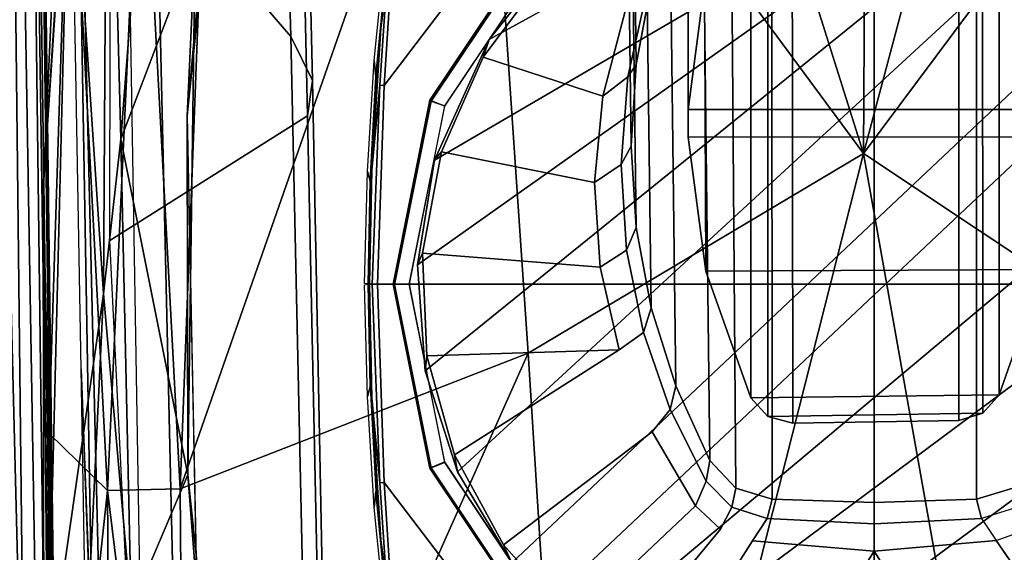
# Model space of a CAD drawing. Units: inches. Extents: x -10 to 178, y -6 to 143.
# Drawn here: x 39 to 41, y 54 to 55 of the extents above; entities that cross this region are included whole.
import ezdxf

# ---------------------------------------------------------------- set-up
doc = ezdxf.new("R2010")
doc.units = ezdxf.units.IN
doc.header["$MEASUREMENT"] = 0
for name, color, linetype in [('SEAT-ARMPAD', 5, 'Continuous'), ('SEAT-BASE', 5, 'Continuous'), ('SEAT-FABRIC', 5, 'Continuous'), ('SEAT-FRAME', 5, 'Continuous')]:
    doc.layers.add(name, color=color, linetype=linetype)

# ---------------------------------------------------------------- blocks, each defined once
blk = doc.blocks.new('1VERUS_AUPHST_SYNTLTLIMANG_ADJARMS_ADJSEAT_0T')
at = {"layer": 'SEAT-ARMPAD', "invisible_edges": 6}
for points in [[(0.7956, 12.8153, 24.0314), (0.7956, 12.8153, 24.0314), (1.46, 11.1614, 24.0338), (1.7156, 12.8341, 24.0347)], [(1.7156, 12.8341, 24.0347), (1.7156, 12.8341, 24.0347), (1.46, 11.1614, 24.0338), (2.6492, 12.7671, 24.0382)], [(-0.1268, 12.7119, 24.028), (-0.1268, 12.7119, 24.028), (1.46, 11.1614, 24.0338), (0.7956, 12.8153, 24.0314)], [(2.6492, 12.7671, 24.0382), (2.6492, 12.7671, 24.0382), (1.46, 11.1614, 24.0338), (4.0317, 12.5159, 24.0432)], [(-1.2466, 12.473, 24.0239), (-1.2466, 12.473, 24.0239), (1.46, 11.1614, 24.0338), (-0.1268, 12.7119, 24.028)], [(4.0317, 12.5159, 24.0432), (4.0317, 12.5159, 24.0432), (1.46, 11.1614, 24.0338), (5.1877, 12.1173, 24.0475)], [(-2.2566, 12.1228, 24.0202), (-2.2566, 12.1228, 24.0202), (1.46, 11.1614, 24.0338), (-1.2466, 12.473, 24.0239)], [(-2.439, 11.9496, 24.0196), (-2.439, 11.9496, 24.0196), (1.46, 11.1614, 24.0338), (-2.2566, 12.1228, 24.0202)], [(5.1877, 12.1173, 24.0475), (5.1877, 12.1173, 24.0475), (1.46, 11.1614, 24.0338), (5.3932, 11.895, 24.0482)], [(-2.5241, 11.6916, 24.0192), (-2.5241, 11.6916, 24.0192), (1.46, 11.1614, 24.0338), (-2.439, 11.9496, 24.0196)], [(5.3932, 11.895, 24.0482), (5.3932, 11.895, 24.0482), (1.46, 11.1614, 24.0338), (5.4824, 11.1978, 24.0485)], [(-2.5565, 11.0385, 24.0191), (-2.5565, 11.0385, 24.0191), (1.46, 11.1614, 24.0338), (-2.5241, 11.6916, 24.0192)], [(5.4824, 11.1978, 24.0485), (5.4824, 11.1978, 24.0485), (1.46, 11.1614, 24.0338), (5.4186, 10.5054, 24.0483)], [(-2.4828, 10.4424, 24.0194), (-2.4828, 10.4424, 24.0194), (1.46, 11.1614, 24.0338), (-2.5565, 11.0385, 24.0191)], [(-2.2652, 10.2038, 24.0202), (-2.2652, 10.2038, 24.0202), (1.46, 11.1614, 24.0338), (-2.4828, 10.4424, 24.0194)], [(-1.2418, 9.8485, 24.0239), (-1.2418, 9.8485, 24.0239), (1.46, 11.1614, 24.0338), (-2.2652, 10.2038, 24.0202)], [(-0.1211, 9.61, 24.028), (-0.1211, 9.61, 24.028), (1.46, 11.1614, 24.0338), (-1.2418, 9.8485, 24.0239)], [(1.0528, 9.4895, 24.0323), (1.0528, 9.4895, 24.0323), (1.46, 11.1614, 24.0338), (-0.1211, 9.61, 24.028)], [(2.1984, 9.5127, 24.0365), (2.1984, 9.5127, 24.0365), (1.46, 11.1614, 24.0338), (1.0528, 9.4895, 24.0323)], [(5.2557, 10.247, 24.0477), (5.2557, 10.247, 24.0477), (1.46, 11.1614, 24.0338), (4.4791, 9.9466, 24.0448)], [(3.3689, 9.6629, 24.0408), (3.3689, 9.6629, 24.0408), (1.46, 11.1614, 24.0338), (2.1984, 9.5127, 24.0365)], [(5.4186, 10.5054, 24.0483), (5.4186, 10.5054, 24.0483), (1.46, 11.1614, 24.0338), (5.2557, 10.247, 24.0477)], [(4.4791, 9.9466, 24.0448), (4.4791, 9.9466, 24.0448), (1.46, 11.1614, 24.0338), (3.3689, 9.6629, 24.0408)]]:
    blk.add_3dface(points, dxfattribs=at)
at = {"layer": 'SEAT-ARMPAD'}
for points in [[(-1.9456, 11.9579, 24.7501), (-1.9456, 11.9579, 24.7501), (1.1444, 11.1349, 24.9478), (-0.1562, 12.1052, 24.858)], [(1.7065, 11.9793, 24.9456), (1.7065, 11.9793, 24.9456), (-0.1562, 12.1052, 24.858), (1.1444, 11.1349, 24.9478)], [(1.1444, 11.1349, 24.9478), (1.1444, 11.1349, 24.9478), (3.7892, 11.6055, 24.9831), (1.7065, 11.9793, 24.9456)], [(-1.9456, 11.9579, 24.7501), (-1.9456, 11.9579, 24.7501), (-2.086, 11.1541, 24.7569), (1.1444, 11.1349, 24.9478)], [(3.8237, 10.4571, 24.9734), (3.8237, 10.4571, 24.9734), (3.7892, 11.6055, 24.9831), (1.1444, 11.1349, 24.9478)], [(-2.086, 11.1541, 24.7569), (-2.086, 11.1541, 24.7569), (-1.5782, 10.2777, 24.7797), (1.1444, 11.1349, 24.9478)], [(1.1444, 11.1349, 24.9478), (1.1444, 11.1349, 24.9478), (-1.5782, 10.2777, 24.7797), (-0.1235, 10.1999, 24.8644)], [(1.1444, 11.1349, 24.9478), (1.1444, 11.1349, 24.9478), (-0.1235, 10.1999, 24.8644), (1.6305, 10.3196, 24.9447)], [(1.6305, 10.3196, 24.9447), (1.6305, 10.3196, 24.9447), (3.8237, 10.4571, 24.9734), (1.1444, 11.1349, 24.9478)], [(1.6305, 10.3196, 24.9447), (1.6305, 10.3196, 24.9447), (3.5048, 9.4852, 24.9141), (3.8237, 10.4571, 24.9734)], [(-0.1235, 10.1999, 24.8644), (-0.1235, 10.1999, 24.8644), (1.9612, 9.4726, 24.8871), (1.6305, 10.3196, 24.9447)], [(1.9612, 9.4726, 24.8871), (1.9612, 9.4726, 24.8871), (3.5048, 9.4852, 24.9141), (1.6305, 10.3196, 24.9447)], [(-0.1235, 10.1999, 24.8644), (-0.1235, 10.1999, 24.8644), (0.0558, 9.5449, 24.8037), (1.9612, 9.4726, 24.8871)], [(-0.1211, 9.61, 24.028), (-0.1211, 9.61, 24.028), (1.0528, 9.4895, 24.0323), (0.008, 9.5836, 23.8867)], [(3.0419, 9.6076, 23.8983), (3.0419, 9.6076, 23.8983), (1.927, 9.4911, 23.8945), (2.1984, 9.5127, 24.0365)], [(2.2513, 9.3535, 23.9214), (2.2513, 9.3535, 23.9214), (1.927, 9.4911, 23.8945), (3.0419, 9.6076, 23.8983)], [(1.0528, 9.4895, 24.0323), (1.0528, 9.4895, 24.0323), (0.6339, 9.5094, 23.8826), (0.008, 9.5836, 23.8867)], [(1.9612, 9.4726, 24.8871), (1.9612, 9.4726, 24.8871), (0.0558, 9.5449, 24.8037), (0.1903, 9.378, 24.7472)], [(1.0528, 9.4895, 24.0323), (1.0528, 9.4895, 24.0323), (2.1984, 9.5127, 24.0365), (1.927, 9.4911, 23.8945)], [(0.1076, 9.4056, 23.9001), (0.1076, 9.4056, 23.9001), (0.6339, 9.5094, 23.8826), (1.1093, 9.3283, 23.9047)], [(1.0528, 9.4895, 24.0323), (1.0528, 9.4895, 24.0323), (1.927, 9.4911, 23.8945), (0.6339, 9.5094, 23.8826)], [(1.1093, 9.3283, 23.9047), (1.1093, 9.3283, 23.9047), (0.6339, 9.5094, 23.8826), (1.927, 9.4911, 23.8945)], [(1.927, 9.4911, 23.8945), (1.927, 9.4911, 23.8945), (2.2513, 9.3535, 23.9214), (1.1093, 9.3283, 23.9047)], [(0.1903, 9.378, 24.7472), (0.1903, 9.378, 24.7472), (1.9646, 9.2961, 24.8166), (1.9612, 9.4726, 24.8871)], [(1.9646, 9.2961, 24.8166), (1.9646, 9.2961, 24.8166), (3.5048, 9.4852, 24.9141), (1.9612, 9.4726, 24.8871)], [(3.8734, 9.3093, 24.8431), (3.8734, 9.3093, 24.8431), (3.5048, 9.4852, 24.9141), (1.9646, 9.2961, 24.8166)], [(1.1093, 9.3283, 23.9047), (1.1093, 9.3283, 23.9047), (-0.1331, 9.2958, 24.033), (0.1076, 9.4056, 23.9001)], [(1.9646, 9.2961, 24.8166), (1.9646, 9.2961, 24.8166), (0.1903, 9.378, 24.7472), (0.2288, 9.2046, 24.6329)], [(1.4863, 9.2861, 23.9416), (1.4863, 9.2861, 23.9416), (1.1093, 9.3283, 23.9047), (2.2513, 9.3535, 23.9214)], [(2.7675, 9.2245, 24.1482), (2.7675, 9.2245, 24.1482), (1.4863, 9.2861, 23.9416), (2.2513, 9.3535, 23.9214)], [(-0.1331, 9.2958, 24.033), (-0.1331, 9.2958, 24.033), (1.1093, 9.3283, 23.9047), (1.4863, 9.2861, 23.9416)], [(1.4863, 9.2861, 23.9416), (1.4863, 9.2861, 23.9416), (0.2595, 9.2042, 24.1975), (-0.1331, 9.2958, 24.033)], [(1.9646, 9.2961, 24.8166), (1.9646, 9.2961, 24.8166), (0.2288, 9.2046, 24.6329), (1.8252, 9.1533, 24.7053)], [(3.2069, 9.1625, 24.7486), (3.2069, 9.1625, 24.7486), (1.9646, 9.2961, 24.8166), (1.8252, 9.1533, 24.7053)], [(1.9646, 9.2961, 24.8166), (1.9646, 9.2961, 24.8166), (3.2069, 9.1625, 24.7486), (3.8734, 9.3093, 24.8431)], [(1.4863, 9.2861, 23.9416), (1.4863, 9.2861, 23.9416), (2.4354, 9.1501, 24.2904), (0.2595, 9.2042, 24.1975)], [(2.4354, 9.1501, 24.2904), (2.4354, 9.1501, 24.2904), (1.4863, 9.2861, 23.9416), (2.7675, 9.2245, 24.1482)], [(0.2595, 9.2042, 24.1975), (0.2595, 9.2042, 24.1975), (1.2325, 9.1397, 24.6014), (-0.2166, 9.2057, 24.5104)], [(0.2288, 9.2046, 24.6329), (0.2288, 9.2046, 24.6329), (-0.2166, 9.2057, 24.5104), (1.2325, 9.1397, 24.6014)], [(0.2288, 9.2046, 24.6329), (0.2288, 9.2046, 24.6329), (1.2325, 9.1397, 24.6014), (1.8252, 9.1533, 24.7053)], [(0.2595, 9.2042, 24.1975), (0.2595, 9.2042, 24.1975), (2.4354, 9.1501, 24.2904), (1.2325, 9.1397, 24.6014)], [(1.8252, 9.1533, 24.7053), (1.8252, 9.1533, 24.7053), (1.2325, 9.1397, 24.6014), (3.5791, 9.1429, 24.665)], [(3.5791, 9.1429, 24.665), (3.5791, 9.1429, 24.665), (3.2069, 9.1625, 24.7486), (1.8252, 9.1533, 24.7053)], [(2.4354, 9.1501, 24.2904), (2.4354, 9.1501, 24.2904), (3.5791, 9.1429, 24.665), (1.2325, 9.1397, 24.6014)]]:
    blk.add_3dface(points, dxfattribs=at)
at = {"layer": 'SEAT-BASE'}
for points in [[(3.6791, 12.9305, 3.7114), (3.4414, 12.2822, 3.3006), (-0.0124, 2.1651, 4.6526), (0.0349, 2.0367, 6.3614)], [(3.6791, 12.9305, 3.7114), (0.0349, 2.0367, 6.3614), (0.0704, 2.0413, 6.4342), (3.7104, 12.9267, 3.7894)], [(0.0704, 2.0413, 6.4342), (0.1412, 2.0239, 6.4698), (3.8019, 12.9183, 3.8188), (3.7104, 12.9267, 3.7894)], [(3.8019, 12.9183, 3.8188), (0.1412, 2.0239, 6.4698), (0.6083, 1.8722, 6.4973), (4.1598, 12.8021, 3.8188)], [(1.0754, 1.7204, 6.4698), (4.5176, 12.6858, 3.8188), (4.1598, 12.8021, 3.8188), (0.6083, 1.8722, 6.4973)], [(1.0754, 1.7204, 6.4698), (1.1429, 1.6928, 6.4342), (4.5963, 12.6388, 3.7894), (4.5176, 12.6858, 3.8188)], [(1.1429, 1.6928, 6.4342), (1.1689, 1.6682, 6.3614), (4.6224, 12.6139, 3.7114), (4.5963, 12.6388, 3.7894)], [(1.1689, 1.6682, 6.3614), (1.2826, 1.7444, 4.6526), (4.4351, 11.9593, 3.3006), (4.6224, 12.6139, 3.7114)], [(3.4461, 12.2657, 3.2497), (-0.0076, 2.1486, 4.6016), (-0.0124, 2.1651, 4.6526), (3.4414, 12.2822, 3.3006)], [(-0.0076, 2.1486, 4.6016), (3.4461, 12.2657, 3.2497), (3.4657, 12.1939, 3.2079), (0.0339, 2.1244, 4.5552)], [(3.4657, 12.1939, 3.2079), (3.4722, 12.0625, 3.2151), (0.0683, 2.1107, 4.5405), (0.0339, 2.1244, 4.5552)], [(3.4722, 12.0625, 3.2151), (4.2858, 11.7982, 3.2151), (1.1854, 1.7478, 4.5405), (0.0683, 2.1107, 4.5405)], [(4.4351, 11.9593, 3.3006), (1.2826, 1.7444, 4.6526), (1.2691, 1.7338, 4.6016), (4.4216, 11.9488, 3.2497)], [(1.2212, 1.7386, 4.5552), (4.3644, 11.9054, 3.2069), (4.4216, 11.9488, 3.2497), (1.2691, 1.7338, 4.6016)], [(1.2212, 1.7386, 4.5552), (1.1854, 1.7478, 4.5405), (4.2858, 11.7982, 3.2151), (4.3644, 11.9054, 3.2069)]]:
    blk.add_3dface(points, dxfattribs=at)
at = {"layer": 'SEAT-FABRIC'}
for points in [[(3.4846, 9.844, 17.4404), (0.9668, 9.7945, 17.2023), (0.8594, 9.7419, 17.3501), (3.504, 9.7992, 17.5952)], [(1.0526, 9.7827, 17.1134), (0.9668, 9.7945, 17.2023), (3.4846, 9.844, 17.4404), (3.472, 9.8337, 17.3614)], [(3.1679, 9.3906, 15.9684), (1.3559, 9.3015, 15.8315), (1.0526, 9.7827, 17.1134), (3.472, 9.8337, 17.3614)], [(3.504, 9.7992, 17.5952), (0.8594, 9.7419, 17.3501), (0.4802, 9.4163, 17.724), (3.3374, 9.4816, 18.023)], [(0.8594, 9.7419, 17.3501), (0.9668, 9.7945, 17.2023), (-2.6374, 9.7103, 16.9008), (-1.9021, 9.663, 17.1035)], [(-2.6374, 9.7103, 16.9008), (0.9668, 9.7945, 17.2023), (1.0526, 9.7827, 17.1134), (-2.6218, 9.7012, 16.7399)], [(1.0526, 9.7827, 17.1134), (1.3559, 9.3015, 15.8315), (-1.8942, 9.3063, 15.5954), (-2.6218, 9.7012, 16.7399)], [(0.8594, 9.7419, 17.3501), (-0.2287, 9.7108, 17.2529), (-0.3511, 9.3961, 17.6314), (0.4802, 9.4163, 17.724)], [(0.4802, 9.4163, 17.724), (0.479, 9.2336, 17.9079), (3.3047, 9.3017, 18.2151), (3.3374, 9.4816, 18.023)], [(2.4365, 9.2607, 15.9078), (2.4365, 9.2607, 15.9078), (6.7297, 9.3201, 16.5585), (1.6691, 9.2316, 16.1787)], [(3.3047, 9.3017, 18.2151), (0.479, 9.2336, 17.9079), (0.4781, 9.0357, 18.0618), (3.3022, 9.106, 18.3819)], [(0.4781, 9.0357, 18.0618), (0.4773, 8.8235, 18.1796), (3.2929, 8.8939, 18.5139), (3.3022, 9.106, 18.3819)]]:
    blk.add_3dface(points, dxfattribs=at)
for points, invisible_edges in [([(2.4365, 9.2607, 15.9078), (2.4365, 9.2607, 15.9078), (0.2753, 9.3424, 15.7552), (3.1679, 9.3906, 15.9684)], 11), ([(2.4365, 9.2607, 15.9078), (2.4365, 9.2607, 15.9078), (-1.7417, 9.189, 15.5992), (0.2753, 9.3424, 15.7552)], 13), ([(2.4365, 9.2607, 15.9078), (2.4365, 9.2607, 15.9078), (-0.8613, 9.1873, 15.9888), (-1.7417, 9.189, 15.5992)], 6), ([(-0.8613, 9.1873, 15.9888), (-0.8613, 9.1873, 15.9888), (2.4365, 9.2607, 15.9078), (1.6691, 9.2316, 16.1787)], 2)]:
    blk.add_3dface(points, dxfattribs=dict(at, invisible_edges=invisible_edges))
at = {"layer": 'SEAT-FRAME'}
for points in [[(0.979, 12.3541, 23.4257), (1.4622, 12.3697, 23.4275), (1.4622, 11.1614, 23.4275), (-0.5879, 11.1614, 23.42)], [(3.5123, 11.1614, 23.42), (1.4622, 11.1614, 23.4275), (1.4622, 12.3697, 23.4275), (1.9454, 12.3541, 23.4257)], [(0.979, 12.3541, 23.4257), (-0.5879, 11.1614, 23.42), (-0.5809, 11.2852, 23.42), (0.7377, 12.3383, 23.4249)], [(2.1867, 12.3383, 23.4249), (3.5054, 11.2852, 23.42), (3.5123, 11.1614, 23.42), (1.9454, 12.3541, 23.4257)], [(2.4025, 10.5661, 23.2026), (2.5113, 10.7899, 23.203), (1.4158, 12.2726, 23.199), (1.1612, 12.2319, 23.1981)], [(1.4158, 12.2726, 23.199), (2.5113, 10.7899, 23.203), (2.5753, 11.1614, 23.2032), (1.673, 12.2536, 23.1999)], [(2.5753, 11.1614, 23.2032), (2.5462, 11.4131, 23.2031), (1.9189, 12.1759, 23.2008), (1.673, 12.2536, 23.1999)], [(0.9226, 12.1335, 23.1972), (2.3267, 10.4606, 23.2023), (2.4025, 10.5661, 23.2026), (1.1612, 12.2319, 23.1981)], [(2.1404, 12.0436, 23.2016), (1.9189, 12.1759, 23.2008), (2.5462, 11.4131, 23.2031), (2.4613, 11.6517, 23.2028)], [(2.2394, 10.365, 23.202), (2.3267, 10.4606, 23.2023), (0.9226, 12.1335, 23.1972), (0.7131, 11.9828, 23.1964)], [(0.6226, 11.8898, 23.1961), (2.1414, 10.28, 23.2016), (2.2394, 10.365, 23.202), (0.7131, 11.9828, 23.1964)], [(1.9195, 10.1472, 23.2008), (2.1414, 10.28, 23.2016), (0.6226, 11.8898, 23.1961), (0.4893, 11.6987, 23.1956)], [(0.4384, 11.5938, 23.1954), (1.6732, 10.0692, 23.1999), (1.9195, 10.1472, 23.2008), (0.4893, 11.6987, 23.1956)], [(0.7095, 10.7514, 21.2699), (1.037, 10.7085, 21.2016), (1.037, 11.6143, 21.2016), (0.7135, 11.5723, 21.2691)], [(1.037, 11.6143, 21.2016), (1.037, 10.7085, 21.2016), (1.1043, 10.7088, 21.1875), (1.1042, 11.6141, 21.1875)], [(1.1043, 10.7088, 21.1875), (1.4306, 10.7514, 21.1194), (1.4266, 11.5723, 21.1202), (1.1042, 11.6141, 21.1875)], [(1.7317, 11.4651, 21.0565), (0.4275, 11.4652, 14.8089), (0.0973, 11.5764, 14.8399), (1.4266, 11.5723, 21.1202)], [(1.4155, 10.0502, 23.199), (1.6732, 10.0692, 23.1999), (0.4384, 11.5938, 23.1954), (0.3987, 11.484, 23.1953)], [(1.4266, 11.5723, 21.1202), (1.4306, 10.7514, 21.1194), (1.7391, 10.8613, 21.055), (1.7317, 11.4651, 21.0565)], [(0.6199, 11.4105, 14.6527), (0.5904, 11.5083, 14.6588), (1.9589, 11.4985, 21.2907), (1.9857, 11.4098, 21.2851)], [(1.9589, 11.4985, 21.2907), (2.0061, 11.5074, 21.503), (2.0335, 11.4221, 21.4976), (1.9857, 11.4098, 21.2851)], [(0.382, 11.4226, 23.1952), (1.1603, 10.0912, 23.1981), (1.4155, 10.0502, 23.199), (0.3987, 11.484, 23.1953)], [(1.7768, 11.4252, 21.0471), (0.4729, 11.4246, 14.7989), (0.4275, 11.4652, 14.8089), (1.7317, 11.4651, 21.0565)], [(1.7391, 10.8613, 21.055), (1.7848, 10.9028, 21.0455), (1.7768, 11.4252, 21.0471), (1.7317, 11.4651, 21.0565)], [(0.8667, 10.2249, 23.197), (1.1603, 10.0912, 23.1981), (0.382, 11.4226, 23.1952), (0.3509, 11.1614, 23.1951)], [(1.7942, 11.367, 21.0435), (0.4902, 11.367, 14.7965), (0.4729, 11.4246, 14.7989), (1.7768, 11.4252, 21.0471)], [(1.9942, 11.1614, 21.2833), (0.6284, 11.1614, 14.6509), (0.6199, 11.4105, 14.6527), (1.9857, 11.4098, 21.2851)], [(1.7768, 11.4252, 21.0471), (1.7848, 10.9028, 21.0455), (1.8011, 10.963, 21.0421), (1.7942, 11.367, 21.0435)], [(0.4866, 10.962, 14.7463), (0.4902, 11.367, 14.7965), (1.7942, 11.367, 21.0435), (1.8011, 10.963, 21.0421)], [(-0.5879, 11.1614, 23.42), (1.4622, 11.1614, 23.4275), (1.4622, 9.9531, 23.4275), (0.979, 9.9687, 23.4257)], [(0.7377, 9.9846, 23.4249), (-0.5809, 11.0377, 23.42), (-0.5879, 11.1614, 23.42), (0.979, 9.9687, 23.4257)], [(0.3816, 10.9018, 23.1952), (0.6859, 10.3679, 23.1963), (0.8667, 10.2249, 23.197), (0.3509, 11.1614, 23.1951)], [(0.6199, 10.9124, 14.6526), (0.6284, 11.1614, 14.6509), (1.9942, 11.1614, 21.2833), (1.9857, 10.913, 21.2851)], [(1.9454, 9.9687, 23.4257), (1.4622, 9.9531, 23.4275), (1.4622, 11.1614, 23.4275), (3.5123, 11.1614, 23.42)], [(1.9454, 9.9687, 23.4257), (3.5123, 11.1614, 23.42), (3.5054, 11.0377, 23.42), (2.1867, 9.9846, 23.4249)], [(1.8011, 10.963, 21.0421), (1.7848, 10.9028, 21.0455), (0.4803, 10.9028, 14.7959), (0.4866, 10.962, 14.7463)], [(0.4803, 10.9028, 14.7959), (1.7848, 10.9028, 21.0455), (1.7391, 10.8613, 21.055), (0.4346, 10.8613, 14.8055)], [(1.9589, 10.8243, 21.2907), (0.5904, 10.8145, 14.6588), (0.6199, 10.9124, 14.6526), (1.9857, 10.913, 21.2851)], [(0.0962, 10.7462, 14.84), (0.4346, 10.8613, 14.8055), (1.7391, 10.8613, 21.055), (1.4306, 10.7514, 21.1194)], [(0.5166, 10.7452, 14.6741), (0.5904, 10.8145, 14.6588), (1.9589, 10.8243, 21.2907), (1.8921, 10.7615, 21.3046)], [(0.7095, 10.7514, 21.2699), (-0.6954, 10.7575, 14.6815), (-0.3718, 10.711, 14.6851), (1.037, 10.7085, 21.2016)], [(1.7105, 10.6788, 21.3425), (0.3331, 10.6616, 14.7125), (0.5166, 10.7452, 14.6741), (1.8921, 10.7615, 21.3046)], [(0.1411, 10.601, 14.7526), (0.3331, 10.6616, 14.7125), (1.7105, 10.6788, 21.3425), (1.5205, 10.6188, 21.3822)], [(-0.6557, 10.601, 14.9189), (-0.4579, 10.5643, 14.8776), (0.9279, 10.5825, 21.5059), (0.7323, 10.6188, 21.5467)], [(1.3249, 10.5825, 21.423), (-0.0567, 10.5643, 14.7939), (0.1411, 10.601, 14.7526), (1.5205, 10.6188, 21.3822)], [(0.9279, 10.5825, 21.5059), (-0.4579, 10.5643, 14.8776), (-0.2573, 10.552, 14.8358), (1.1264, 10.5703, 21.4644)], [(-0.2573, 10.552, 14.8358), (-0.0567, 10.5643, 14.7939), (1.3249, 10.5825, 21.423), (1.1264, 10.5703, 21.4644)], [(1.3249, 10.5825, 21.423), (1.3797, 10.559, 21.6365), (1.1714, 10.5455, 21.68), (1.1264, 10.5703, 21.4644)], [(1.1714, 10.5455, 21.68), (1.3797, 10.559, 21.6365), (1.4208, 10.4948, 21.8454), (1.2149, 10.4811, 21.8884)], [(1.6228, 10.5409, 21.8032), (1.6228, 10.5409, 21.8032), (1.6371, 10.0732, 23.0101), (1.6228, 10.5409, 21.8032)], [(1.6371, 10.0732, 23.0101), (1.6371, 10.0732, 23.0101), (1.6228, 10.5409, 21.8032), (1.8783, 10.1402, 23.0158)], [(0.6625, 10.3615, 23.4165), (0.6348, 10.3337, 23.3719), (1.0146, 10.08, 23.3719), (1.0295, 10.1163, 23.4165)], [(0.6609, 10.3619, 23.1642), (1.0287, 10.1161, 23.1642), (1.0167, 10.0833, 23.1681), (0.6381, 10.3362, 23.1681)], [(1.8953, 10.1163, 23.4165), (1.9105, 10.08, 23.3719), (2.2902, 10.3337, 23.3719), (2.2622, 10.3615, 23.4165)], [(1.8965, 10.1161, 23.1642), (2.2643, 10.3619, 23.1642), (2.2884, 10.3362, 23.1681), (1.9098, 10.0833, 23.1681)], [(0.6381, 10.3362, 23.1681), (1.0167, 10.0833, 23.1681), (1.0146, 10.08, 23.3719), (0.6348, 10.3337, 23.3719)], [(1.9098, 10.0833, 23.1681), (2.2884, 10.3362, 23.1681), (2.2902, 10.3337, 23.3719), (1.9105, 10.08, 23.3719)], [(1.0295, 10.1163, 23.4165), (1.0146, 10.08, 23.3719), (1.4625, 9.9909, 23.3719), (1.4624, 10.0302, 23.4165)], [(1.0287, 10.1161, 23.1642), (1.4626, 10.0298, 23.1642), (1.4633, 9.9944, 23.1681), (1.0167, 10.0833, 23.1681)], [(1.4624, 10.0302, 23.4165), (1.4625, 9.9909, 23.3719), (1.9105, 10.08, 23.3719), (1.8953, 10.1163, 23.4165)], [(1.4626, 10.0298, 23.1642), (1.8965, 10.1161, 23.1642), (1.9098, 10.0833, 23.1681), (1.4633, 9.9944, 23.1681)], [(1.0167, 10.0833, 23.1681), (1.4633, 9.9944, 23.1681), (1.4625, 9.9909, 23.3719), (1.0146, 10.08, 23.3719)], [(1.4633, 9.9944, 23.1681), (1.9098, 10.0833, 23.1681), (1.9105, 10.08, 23.3719), (1.4625, 9.9909, 23.3719)], [(0.9179, 9.9449, 23.8783), (0.379, 9.9991, 23.8763), (0.4728, 9.9944, 23.6207), (0.9568, 9.949, 23.6225)], [(0.3837, 10.0072, 23.5614), (0.8391, 9.9607, 23.5631), (0.8636, 9.9576, 23.5821), (0.4255, 10.0008, 23.5817)], [(0.8391, 9.9607, 23.5631), (0.3837, 10.0072, 23.5614), (0.4954, 9.9981, 23.436), (0.7369, 9.9749, 23.4316)], [(1.9677, 9.949, 23.6225), (2.4517, 9.9944, 23.6207), (2.5454, 9.9991, 23.8763), (2.0066, 9.9449, 23.8783)], [(2.4989, 10.0008, 23.5817), (2.0608, 9.9576, 23.5821), (2.0853, 9.9607, 23.5631), (2.5407, 10.0072, 23.5614)], [(2.1875, 9.9749, 23.4316), (2.4291, 9.9981, 23.436), (2.5407, 10.0072, 23.5614), (2.0853, 9.9607, 23.5631)], [(0.9784, 9.9588, 23.4326), (0.7369, 9.9749, 23.4316), (0.7377, 9.9846, 23.4249), (0.979, 9.9687, 23.4257)], [(0.9784, 9.9588, 23.4326), (1.1849, 9.9387, 23.5644), (0.8391, 9.9607, 23.5631), (0.7369, 9.9749, 23.4316)], [(2.1875, 9.9749, 23.4316), (2.0853, 9.9607, 23.5631), (1.7395, 9.9387, 23.5644), (1.946, 9.9588, 23.4326)], [(1.9454, 9.9687, 23.4257), (2.1867, 9.9846, 23.4249), (2.1875, 9.9749, 23.4316), (1.946, 9.9588, 23.4326)], [(1.2116, 9.935, 23.6234), (1.1886, 9.9281, 23.8793), (0.9179, 9.9449, 23.8783), (0.9568, 9.949, 23.6225)], [(1.9677, 9.949, 23.6225), (2.0066, 9.9449, 23.8783), (1.7359, 9.9281, 23.8793), (1.7128, 9.935, 23.6234)], [(1.1849, 9.9387, 23.5644), (1.4618, 9.9333, 23.5496), (1.4617, 9.9323, 23.5653), (1.1943, 9.9374, 23.5851)], [(1.4606, 9.9213, 23.8803), (1.1886, 9.9281, 23.8793), (1.2116, 9.935, 23.6234), (1.4615, 9.9298, 23.6244)], [(1.4615, 9.9298, 23.6244), (1.2116, 9.935, 23.6234), (1.1943, 9.9374, 23.5851), (1.4617, 9.9323, 23.5653)], [(1.7301, 9.9374, 23.5851), (1.4627, 9.9323, 23.5653), (1.4627, 9.9333, 23.5496), (1.7395, 9.9387, 23.5644)], [(1.4627, 9.9323, 23.5653), (1.7301, 9.9374, 23.5851), (1.7128, 9.935, 23.6234), (1.4629, 9.9298, 23.6244)], [(1.4629, 9.9298, 23.6244), (1.7128, 9.935, 23.6234), (1.7359, 9.9281, 23.8793), (1.4639, 9.9213, 23.8803)], [(-3.5063, 9.0763, 15.6119), (-3.4368, 9.0935, 15.7366), (6.8837, 9.2188, 16.4243)], [(-3.2867, 9.0701, 15.6174), (-3.5063, 9.0763, 15.6119), (6.8837, 9.2188, 16.4243)], [(6.5929, 9.2198, 16.4912), (-3.4393, 9.0875, 15.771), (6.7326, 9.2154, 16.5264)], [(-3.4368, 9.0935, 15.7366), (6.5929, 9.2198, 16.4912), (6.8837, 9.2188, 16.4243)], [(-3.2867, 9.0701, 15.6174), (6.8837, 9.2188, 16.4243), (6.7382, 9.1968, 16.3619)], [(6.7382, 9.1968, 16.3619), (-3.2844, 9.0257, 15.5948), (-3.2867, 9.0701, 15.6174)], [(-3.2844, 9.0257, 15.5948), (6.7382, 9.1968, 16.3619), (3.4756, 9.103, 16.1117)], [(3.4756, 9.103, 16.1117), (6.2335, 9.0465, 16.3264), (-3.2844, 9.0257, 15.5948)]]:
    blk.add_3dface(points, dxfattribs=at)
for points, invisible_edges in [([(2.0586, 11.5366, 21.7123), (2.0586, 11.5366, 21.7123), (2.4284, 11.6947, 23.0124), (2.0871, 11.4579, 21.7063)], 2), ([(2.5328, 11.4302, 23.0157), (2.5328, 11.4302, 23.0157), (2.0871, 11.4579, 21.7063), (2.4284, 11.6947, 23.0124)], 2), ([(2.0335, 11.4221, 21.4976), (2.0335, 11.4221, 21.4976), (2.0586, 11.5366, 21.7123), (2.0061, 11.5074, 21.503)], 2), ([(2.0586, 11.5366, 21.7123), (2.0586, 11.5366, 21.7123), (2.0335, 11.4221, 21.4976), (2.0871, 11.4579, 21.7063)], 2), ([(2.1127, 11.1614, 21.701), (2.1127, 11.1614, 21.701), (2.0335, 11.4221, 21.4976), (2.0871, 11.4579, 21.7063)], 2), ([(2.0871, 11.4579, 21.7063), (2.0871, 11.4579, 21.7063), (2.5328, 11.4302, 23.0157), (2.1127, 11.1614, 21.701)], 2), ([(2.5328, 11.4302, 23.0157), (2.5328, 11.4302, 23.0157), (2.5326, 10.893, 23.0148), (2.1127, 11.1614, 21.701)], 2), ([(2.0335, 11.4221, 21.4976), (2.0335, 11.4221, 21.4976), (1.9942, 11.1614, 21.2833), (1.9857, 11.4098, 21.2851)], 2), ([(1.9942, 11.1614, 21.2833), (1.9942, 11.1614, 21.2833), (2.0335, 11.4221, 21.4976), (2.0461, 11.1614, 21.4942)], 2), ([(2.0335, 11.4221, 21.4976), (2.0335, 11.4221, 21.4976), (2.1127, 11.1614, 21.701), (2.0461, 11.1614, 21.4942)], 2), ([(1.9942, 11.1614, 21.2833), (1.9942, 11.1614, 21.2833), (2.0335, 10.9007, 21.4976), (1.9857, 10.913, 21.2851)], 2), ([(2.0335, 10.9007, 21.4976), (2.0335, 10.9007, 21.4976), (1.9942, 11.1614, 21.2833), (2.0461, 11.1614, 21.4942)], 2), ([(2.0335, 10.9007, 21.4976), (2.0335, 10.9007, 21.4976), (2.1127, 11.1614, 21.701), (2.0873, 10.8656, 21.7063)], 2), ([(2.1127, 11.1614, 21.701), (2.1127, 11.1614, 21.701), (2.0335, 10.9007, 21.4976), (2.0461, 11.1614, 21.4942)], 2), ([(2.5326, 10.893, 23.0148), (2.5326, 10.893, 23.0148), (2.0873, 10.8656, 21.7063), (2.1127, 11.1614, 21.701)], 2), ([(2.0335, 10.9007, 21.4976), (2.0335, 10.9007, 21.4976), (1.9589, 10.8243, 21.2907), (1.9857, 10.913, 21.2851)], 2), ([(1.9589, 10.8243, 21.2907), (1.9589, 10.8243, 21.2907), (2.0335, 10.9007, 21.4976), (2.0059, 10.8151, 21.503)], 2), ([(2.0335, 10.9007, 21.4976), (2.0335, 10.9007, 21.4976), (2.059, 10.787, 21.7122), (2.0059, 10.8151, 21.503)], 2), ([(2.059, 10.787, 21.7122), (2.059, 10.787, 21.7122), (2.0335, 10.9007, 21.4976), (2.0873, 10.8656, 21.7063)], 11), ([(2.0873, 10.8656, 21.7063), (2.0873, 10.8656, 21.7063), (2.5326, 10.893, 23.0148), (2.4353, 10.6409, 23.0127)], 2), ([(2.0873, 10.8656, 21.7063), (2.0873, 10.8656, 21.7063), (2.3691, 10.5328, 23.0122), (2.059, 10.787, 21.7122)], 11), ([(2.3691, 10.5328, 23.0122), (2.3691, 10.5328, 23.0122), (2.0873, 10.8656, 21.7063), (2.4353, 10.6409, 23.0127)], 2), ([(1.9589, 10.8243, 21.2907), (1.9589, 10.8243, 21.2907), (1.9425, 10.7526, 21.5162), (1.8921, 10.7615, 21.3046)], 2), ([(1.9425, 10.7526, 21.5162), (1.9425, 10.7526, 21.5162), (1.9589, 10.8243, 21.2907), (2.0059, 10.8151, 21.503)], 2), ([(2.059, 10.787, 21.7122), (2.059, 10.787, 21.7122), (1.9425, 10.7526, 21.5162), (2.0059, 10.8151, 21.503)], 2), ([(1.9425, 10.7526, 21.5162), (1.9425, 10.7526, 21.5162), (2.059, 10.787, 21.7122), (2.0025, 10.7269, 21.724)], 2), ([(2.3691, 10.5328, 23.0122), (2.3691, 10.5328, 23.0122), (2.0025, 10.7269, 21.724), (2.059, 10.787, 21.7122)], 2), ([(1.9425, 10.7526, 21.5162), (1.9425, 10.7526, 21.5162), (1.7105, 10.6788, 21.3425), (1.8921, 10.7615, 21.3046)], 2), ([(-0.2491, 10.7087, 14.875), (-0.2491, 10.7087, 14.875), (1.4306, 10.7514, 21.1194), (1.1043, 10.7088, 21.1875)], 2), ([(1.4306, 10.7514, 21.1194), (1.4306, 10.7514, 21.1194), (-0.2491, 10.7087, 14.875), (0.0962, 10.7462, 14.84)], 2), ([(1.7105, 10.6788, 21.3425), (1.7105, 10.6788, 21.3425), (1.9425, 10.7526, 21.5162), (1.7677, 10.6652, 21.554)], 2), ([(1.9425, 10.7526, 21.5162), (1.9425, 10.7526, 21.5162), (1.8222, 10.6207, 21.7616), (1.7677, 10.6652, 21.554)], 2), ([(1.8222, 10.6207, 21.7616), (1.8222, 10.6207, 21.7616), (1.9425, 10.7526, 21.5162), (2.0025, 10.7269, 21.724)], 2), ([(1.1043, 10.7088, 21.1875), (1.1043, 10.7088, 21.1875), (-0.3718, 10.711, 14.6851), (-0.289, 10.7088, 14.6838)], 2), ([(-0.3718, 10.711, 14.6851), (-0.3718, 10.711, 14.6851), (1.1043, 10.7088, 21.1875), (1.037, 10.7085, 21.2016)], 2), ([(2.0025, 10.7269, 21.724), (2.0025, 10.7269, 21.724), (2.0975, 10.2597, 23.0169), (1.8222, 10.6207, 21.7616)], 2), ([(2.0975, 10.2597, 23.0169), (2.0975, 10.2597, 23.0169), (2.0025, 10.7269, 21.724), (2.2853, 10.4266, 23.0146)], 2), ([(2.0025, 10.7269, 21.724), (2.0025, 10.7269, 21.724), (2.3691, 10.5328, 23.0122), (2.2853, 10.4266, 23.0146)], 2), ([(1.7105, 10.6788, 21.3425), (1.7105, 10.6788, 21.3425), (1.5803, 10.6001, 21.594), (1.5205, 10.6188, 21.3822)], 2), ([(1.5803, 10.6001, 21.594), (1.5803, 10.6001, 21.594), (1.7105, 10.6788, 21.3425), (1.7677, 10.6652, 21.554)], 2), ([(1.8222, 10.6207, 21.7616), (1.8222, 10.6207, 21.7616), (1.5803, 10.6001, 21.594), (1.7677, 10.6652, 21.554)], 2), ([(0.9279, 10.5825, 21.5059), (0.9279, 10.5825, 21.5059), (0.7544, 10.6074, 21.766), (0.7323, 10.6188, 21.5467)], 2), ([(1.5803, 10.6001, 21.594), (1.5803, 10.6001, 21.594), (1.3249, 10.5825, 21.423), (1.5205, 10.6188, 21.3822)], 2), ([(1.5803, 10.6001, 21.594), (1.5803, 10.6001, 21.594), (1.8222, 10.6207, 21.7616), (1.6228, 10.5409, 21.8032)], 6), ([(2.0975, 10.2597, 23.0169), (2.0975, 10.2597, 23.0169), (1.6228, 10.5409, 21.8032), (1.8222, 10.6207, 21.7616)], 6), ([(0.7544, 10.6074, 21.766), (0.7544, 10.6074, 21.766), (0.9279, 10.5825, 21.5059), (0.9575, 10.5622, 21.7237)], 2), ([(0.7544, 10.6074, 21.766), (0.7544, 10.6074, 21.766), (1.005, 10.501, 21.9322), (0.7981, 10.5557, 21.9754)], 2), ([(1.005, 10.501, 21.9322), (1.005, 10.501, 21.9322), (0.7544, 10.6074, 21.766), (0.9575, 10.5622, 21.7237)], 2), ([(1.3249, 10.5825, 21.423), (1.3249, 10.5825, 21.423), (1.5803, 10.6001, 21.594), (1.3797, 10.559, 21.6365)], 2), ([(1.5803, 10.6001, 21.594), (1.5803, 10.6001, 21.594), (1.4208, 10.4948, 21.8454), (1.3797, 10.559, 21.6365)], 2), ([(1.4208, 10.4948, 21.8454), (1.4208, 10.4948, 21.8454), (1.5803, 10.6001, 21.594), (1.6228, 10.5409, 21.8032)], 2), ([(1.1714, 10.5455, 21.68), (1.1714, 10.5455, 21.68), (0.9279, 10.5825, 21.5059), (1.1264, 10.5703, 21.4644)], 2), ([(0.9279, 10.5825, 21.5059), (0.9279, 10.5825, 21.5059), (1.1714, 10.5455, 21.68), (0.9575, 10.5622, 21.7237)], 2), ([(1.005, 10.501, 21.9322), (1.005, 10.501, 21.9322), (0.7087, 10.3602, 22.9649), (0.7981, 10.5557, 21.9754)], 2), ([(1.1714, 10.5455, 21.68), (1.1714, 10.5455, 21.68), (1.005, 10.501, 21.9322), (0.9575, 10.5622, 21.7237)], 2), ([(1.005, 10.501, 21.9322), (1.005, 10.501, 21.9322), (1.1714, 10.5455, 21.68), (1.2149, 10.4811, 21.8884)], 2), ([(1.6371, 10.0732, 23.0101), (1.6371, 10.0732, 23.0101), (1.4208, 10.4948, 21.8454), (1.6228, 10.5409, 21.8032)], 2), ([(1.6228, 10.5409, 21.8032), (1.6228, 10.5409, 21.8032), (2.0975, 10.2597, 23.0169), (1.8783, 10.1402, 23.0158)], 2), ([(0.7087, 10.3602, 22.9649), (0.7087, 10.3602, 22.9649), (1.005, 10.501, 21.9322), (0.9098, 10.21, 22.9748)], 2), ([(1.005, 10.501, 21.9322), (1.005, 10.501, 21.9322), (1.1407, 10.1086, 22.988), (0.9098, 10.21, 22.9748)], 2), ([(1.1407, 10.1086, 22.988), (1.1407, 10.1086, 22.988), (1.005, 10.501, 21.9322), (1.2149, 10.4811, 21.8884)], 2), ([(1.4208, 10.4948, 21.8454), (1.4208, 10.4948, 21.8454), (1.1407, 10.1086, 22.988), (1.2149, 10.4811, 21.8884)], 2), ([(1.1407, 10.1086, 22.988), (1.1407, 10.1086, 22.988), (1.4208, 10.4948, 21.8454), (1.3867, 10.0624, 23.0009)], 2), ([(1.4208, 10.4948, 21.8454), (1.4208, 10.4948, 21.8454), (1.6371, 10.0732, 23.0101), (1.3867, 10.0624, 23.0009)], 2), ([(2.2394, 10.365, 23.202), (2.2394, 10.365, 23.202), (2.0975, 10.2597, 23.0169), (2.2853, 10.4266, 23.0146)], 2), ([(0.7087, 10.3602, 22.9649), (0.7087, 10.3602, 22.9649), (0.8667, 10.2249, 23.197), (0.6859, 10.3679, 23.1963)], 2), ([(0.8667, 10.2249, 23.197), (0.8667, 10.2249, 23.197), (0.7087, 10.3602, 22.9649), (0.9098, 10.21, 22.9748)], 2), ([(2.0975, 10.2597, 23.0169), (2.0975, 10.2597, 23.0169), (2.2394, 10.365, 23.202), (2.1414, 10.28, 23.2016)], 2), ([(1.9195, 10.1472, 23.2008), (1.9195, 10.1472, 23.2008), (2.0975, 10.2597, 23.0169), (2.1414, 10.28, 23.2016)], 2), ([(2.0975, 10.2597, 23.0169), (2.0975, 10.2597, 23.0169), (1.9195, 10.1472, 23.2008), (1.8783, 10.1402, 23.0158)], 2), ([(0.8667, 10.2249, 23.197), (0.8667, 10.2249, 23.197), (1.1407, 10.1086, 22.988), (1.1603, 10.0912, 23.1981)], 2), ([(1.1407, 10.1086, 22.988), (1.1407, 10.1086, 22.988), (0.8667, 10.2249, 23.197), (0.9098, 10.21, 22.9748)], 2), ([(1.6371, 10.0732, 23.0101), (1.6371, 10.0732, 23.0101), (1.9195, 10.1472, 23.2008), (1.6732, 10.0692, 23.1999)], 2), ([(1.9195, 10.1472, 23.2008), (1.9195, 10.1472, 23.2008), (1.6371, 10.0732, 23.0101), (1.8783, 10.1402, 23.0158)], 2), ([(1.1407, 10.1086, 22.988), (1.1407, 10.1086, 22.988), (1.4155, 10.0502, 23.199), (1.1603, 10.0912, 23.1981)], 2), ([(1.4155, 10.0502, 23.199), (1.4155, 10.0502, 23.199), (1.1407, 10.1086, 22.988), (1.3867, 10.0624, 23.0009)], 2), ([(1.6371, 10.0732, 23.0101), (1.6371, 10.0732, 23.0101), (1.4155, 10.0502, 23.199), (1.3867, 10.0624, 23.0009)], 2), ([(1.4155, 10.0502, 23.199), (1.4155, 10.0502, 23.199), (1.6371, 10.0732, 23.0101), (1.6732, 10.0692, 23.1999)], 2), ([(0.9568, 9.949, 23.6225), (0.9568, 9.949, 23.6225), (0.4255, 10.0008, 23.5817), (0.8636, 9.9576, 23.5821)], 2), ([(0.4255, 10.0008, 23.5817), (0.4255, 10.0008, 23.5817), (0.9568, 9.949, 23.6225), (0.4728, 9.9944, 23.6207)], 2), ([(2.0608, 9.9576, 23.5821), (2.0608, 9.9576, 23.5821), (2.4517, 9.9944, 23.6207), (1.9677, 9.949, 23.6225)], 2), ([(2.4517, 9.9944, 23.6207), (2.4517, 9.9944, 23.6207), (2.0608, 9.9576, 23.5821), (2.4989, 10.0008, 23.5817)], 2), ([(1.4622, 9.9531, 23.4275), (1.4622, 9.9531, 23.4275), (0.9784, 9.9588, 23.4326), (0.979, 9.9687, 23.4257)], 2), ([(1.9454, 9.9687, 23.4257), (1.9454, 9.9687, 23.4257), (1.4623, 9.9402, 23.4396), (1.4622, 9.9531, 23.4275)], 2), ([(1.4623, 9.9402, 23.4396), (1.4623, 9.9402, 23.4396), (1.9454, 9.9687, 23.4257), (1.946, 9.9588, 23.4326)], 2), ([(1.1849, 9.9387, 23.5644), (1.1849, 9.9387, 23.5644), (0.8636, 9.9576, 23.5821), (0.8391, 9.9607, 23.5631)], 2), ([(1.1943, 9.9374, 23.5851), (1.1943, 9.9374, 23.5851), (0.9568, 9.949, 23.6225), (0.8636, 9.9576, 23.5821)], 2), ([(0.8636, 9.9576, 23.5821), (0.8636, 9.9576, 23.5821), (1.1849, 9.9387, 23.5644), (1.1943, 9.9374, 23.5851)], 2), ([(0.9568, 9.949, 23.6225), (0.9568, 9.949, 23.6225), (1.1943, 9.9374, 23.5851), (1.2116, 9.935, 23.6234)], 2), ([(0.9784, 9.9588, 23.4326), (0.9784, 9.9588, 23.4326), (1.4622, 9.9531, 23.4275), (1.4622, 9.9402, 23.4396)], 2), ([(1.4618, 9.9333, 23.5496), (1.4618, 9.9333, 23.5496), (0.9784, 9.9588, 23.4326), (1.4622, 9.9402, 23.4396)], 2), ([(0.9784, 9.9588, 23.4326), (0.9784, 9.9588, 23.4326), (1.4618, 9.9333, 23.5496), (1.1849, 9.9387, 23.5644)], 2), ([(1.7395, 9.9387, 23.5644), (1.7395, 9.9387, 23.5644), (1.4623, 9.9402, 23.4396), (1.946, 9.9588, 23.4326)], 2), ([(2.0608, 9.9576, 23.5821), (2.0608, 9.9576, 23.5821), (1.7128, 9.935, 23.6234), (1.7301, 9.9374, 23.5851)], 2), ([(1.7128, 9.935, 23.6234), (1.7128, 9.935, 23.6234), (2.0608, 9.9576, 23.5821), (1.9677, 9.949, 23.6225)], 11), ([(1.7301, 9.9374, 23.5851), (1.7301, 9.9374, 23.5851), (2.0853, 9.9607, 23.5631), (2.0608, 9.9576, 23.5821)], 2), ([(2.0853, 9.9607, 23.5631), (2.0853, 9.9607, 23.5631), (1.7301, 9.9374, 23.5851), (1.7395, 9.9387, 23.5644)], 2), ([(1.4623, 9.9402, 23.4396), (1.4623, 9.9402, 23.4396), (1.7395, 9.9387, 23.5644), (1.4627, 9.9333, 23.5496)], 2)]:
    blk.add_3dface(points, dxfattribs=dict(at, invisible_edges=invisible_edges))

msp = doc.modelspace()

# ---------------------------------------------------------------- block references
at = {"rotation": 270}
msp.add_blockref('1VERUS_AUPHST_SYNTLTLIMANG_ADJARMS_ADJSEAT_0T', (29.4968, 55.8878), dxfattribs=at)

doc.saveas('drawing.dxf')
